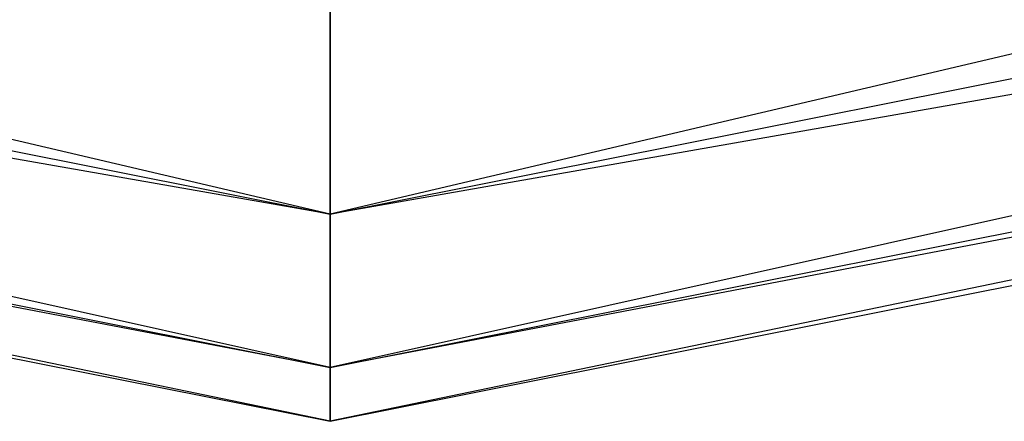
# Paper-space layout 'SW_Model_1' of a CAD drawing. Units: inches. Extents: x -3000 to 3000, y -3000 to 3000.
# Drawn here: x -18 to 39, y -990 to -967 of the extents above; entities that cross this region are included whole.
import ezdxf

# ---------------------------------------------------------------- set-up
doc = ezdxf.new("R2010")
doc.units = ezdxf.units.IN
doc.header["$MEASUREMENT"] = 0
doc.layers.add('SLD-0', color=179, linetype='Continuous')

psp = doc.layouts.new('SW_Model_1')

# ---------------------------------------------------------------- linework, layer by layer
at = {"layer": 'SLD-0', "color": 7}
for p, q in [((0, -977.934774), (-369.521887, -891.201133)), ((369.521888, -891.201133), (0, -977.934774)), ((-374.585236, -903.425138), (0, -977.934774)), ((-374.585236, -903.425138), (0, -977.934774)), ((0, -986.775557), (-374.585236, -903.425138)), ((374.585236, -903.425138), (0, -986.775557)), ((0, -977.934774), (374.585236, -903.425138)), ((0, -977.934774), (374.585236, -903.425138)), ((-377.968457, -911.592956), (0, -986.775557)), ((0, -977.934774), (-377.968457, -911.592956)), ((-377.968457, -911.592956), (0, -986.775557)), ((0, -989.880027), (-377.968457, -911.592956)), ((0, -986.775557), (377.968457, -911.592956)), ((377.968457, -911.592956), (0, -977.934774)), ((0, -986.775557), (377.968457, -911.592956)), ((377.968457, -911.592956), (0, -989.880027)), ((-379.156486, -914.461113), (0, -989.880027)), ((0, -986.775557), (-379.156486, -914.461113)), ((379.156487, -914.461113), (0, -986.775557)), ((0, -989.880027), (379.156487, -914.461113)), ((0, -977.934774), (0, -964.703607)), ((0, -964.703607), (0, -977.934774)), ((0, -986.775557), (0, -977.934774)), ((0, -977.934774), (0, -986.775557)), ((0, -986.775557), (0, -989.880027)), ((0, -989.880027), (0, -986.775557))]:
    psp.add_line(p, q, dxfattribs=at)

doc.saveas('drawing.dxf')
